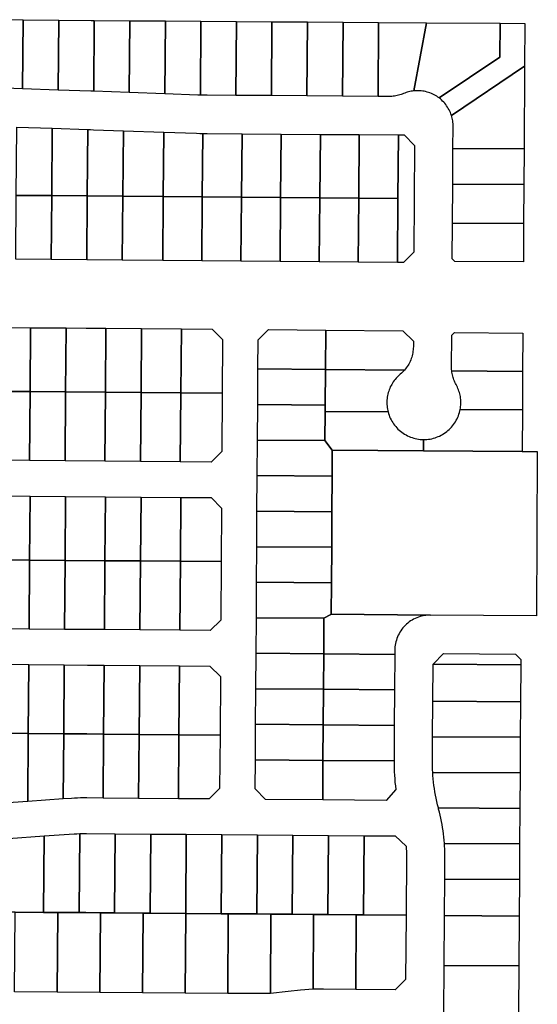
# Model space of a CAD drawing. Units: inches. Extents: x 6345494 to 6385823, y 2162094 to 2229301.
# Drawn here: x 6377049 to 6377777, y 2171263 to 2172648 of the extents above; entities that cross this region are included whole.
import ezdxf

# ---------------------------------------------------------------- set-up
doc = ezdxf.new("R2010")
doc.units = ezdxf.units.IN
doc.header["$MEASUREMENT"] = 0
doc.layers.add('PdsEngParcels', color=7, linetype='Continuous', true_color=0x3b4d6e)

msp = doc.modelspace()

# ---------------------------------------------------------------- linework, layer by layer
at = {"layer": 'PdsEngParcels'}
for points in [[(6377053.9, 2172647.6, 0), (6377053.2, 2172550.7, 0), (6377003.2, 2172552.4, 0), (6377003.9, 2172648, 0)], [(6377103.9, 2172647.3, 0), (6377103.2, 2172548.9, 0), (6377053.2, 2172550.7, 0), (6377053.9, 2172647.6, 0)], [(6377153.9, 2172646.9, 0), (6377153.2, 2172547.2, 0), (6377149.1, 2172547.3, 0), (6377103.2, 2172548.9, 0), (6377103.9, 2172647.3, 0), (6377149.7, 2172646.9, 0)], [(6377203.9, 2172646.5, 0), (6377203.2, 2172545.4, 0), (6377153.2, 2172547.2, 0), (6377153.9, 2172646.9, 0)], [(6377253.9, 2172646.2, 0), (6377253.2, 2172543.7, 0), (6377203.2, 2172545.4, 0), (6377203.9, 2172646.5, 0)], [(6377303.9, 2172645.8, 0), (6377303.2, 2172541.9, 0), (6377299.7, 2172542, 0), (6377253.2, 2172543.7, 0), (6377253.9, 2172646.2, 0)], [(6377353.9, 2172645.5, 0), (6377353.1, 2172541.5, 0), (6377312.9, 2172541.8, 0), (6377308, 2172541.8, 0), (6377303.2, 2172541.9, 0), (6377303.9, 2172645.8, 0)], [(6377403.9, 2172645.1, 0), (6377403.1, 2172541.1, 0), (6377353.1, 2172541.5, 0), (6377353.9, 2172645.5, 0)], [(6377453.9, 2172644.8, 0), (6377453.1, 2172540.8, 0), (6377403.1, 2172541.1, 0), (6377403.9, 2172645.1, 0)], [(6377503.9, 2172644.4, 0), (6377503.1, 2172540.4, 0), (6377453.1, 2172540.8, 0), (6377453.9, 2172644.8, 0)], [(6377553.9, 2172644.1, 0), (6377553.1, 2172540.1, 0), (6377503.1, 2172540.4, 0), (6377503.9, 2172644.4, 0)], [(6377621.4, 2172643.6, 0), (6377603.2, 2172547.7, 0), (6377601.4, 2172547.5, 0), (6377599.5, 2172547.2, 0), (6377597.7, 2172546.8, 0), (6377595.9, 2172546.4, 0), (6377594.2, 2172545.9, 0), (6377592.4, 2172545.3, 0), (6377590.7, 2172544.7, 0), (6377588.9, 2172544, 0), (6377587.2, 2172543.3, 0), (6377585.4, 2172542.6, 0), (6377583.7, 2172542.1, 0), (6377581.9, 2172541.6, 0), (6377580, 2172541.1, 0), (6377578.2, 2172540.8, 0), (6377576.4, 2172540.5, 0), (6377574.5, 2172540.2, 0), (6377572.6, 2172540.1, 0), (6377570.8, 2172540, 0), (6377568.9, 2172539.9, 0), (6377553.1, 2172540.1, 0), (6377553.9, 2172644.1, 0)], [(6377724.6, 2172642.9, 0), (6377724.3, 2172595.1, 0), (6377639, 2172537.8, 0), (6377637.3, 2172539, 0), (6377635.6, 2172540.2, 0), (6377633.8, 2172541.3, 0), (6377631.9, 2172542.3, 0), (6377630, 2172543.2, 0), (6377628.1, 2172544.1, 0), (6377626.1, 2172544.9, 0), (6377624.1, 2172545.6, 0), (6377622.1, 2172546.2, 0), (6377620, 2172546.7, 0), (6377618, 2172547.2, 0), (6377615.9, 2172547.5, 0), (6377613.8, 2172547.8, 0), (6377611.7, 2172547.9, 0), (6377609.5, 2172548, 0), (6377607.4, 2172548, 0), (6377605.3, 2172547.9, 0), (6377603.2, 2172547.7, 0), (6377621.4, 2172643.6, 0)], [(6377759.2, 2172582.5, 0), (6377656.3, 2172513.2, 0), (6377655.6, 2172515.3, 0), (6377654.8, 2172517.3, 0), (6377653.9, 2172519.3, 0), (6377652.9, 2172521.2, 0), (6377651.9, 2172523.1, 0), (6377650.8, 2172525, 0), (6377649.5, 2172526.8, 0), (6377648.3, 2172528.6, 0), (6377646.9, 2172530.3, 0), (6377645.4, 2172531.9, 0), (6377643.9, 2172533.5, 0), (6377642.4, 2172535, 0), (6377640.7, 2172536.4, 0), (6377639, 2172537.8, 0), (6377724.3, 2172595.1, 0), (6377724.6, 2172642.9, 0), (6377759.6, 2172642.6, 0)], [(6377758.4, 2172466.1, 0), (6377658.4, 2172466.7, 0), (6377658.6, 2172497.7, 0), (6377658.6, 2172499.7, 0), (6377658.5, 2172501.6, 0), (6377658.3, 2172503.6, 0), (6377658.1, 2172505.6, 0), (6377657.7, 2172507.5, 0), (6377657.3, 2172509.4, 0), (6377656.8, 2172511.3, 0), (6377656.3, 2172513.2, 0), (6377759.2, 2172582.5, 0)], [(6377094.9, 2172495.2, 0), (6377094.1, 2172400.4, 0), (6377044.1, 2172400.8, 0), (6377044.9, 2172496.9, 0)], [(6377144.9, 2172493.4, 0), (6377144.1, 2172400, 0), (6377094.1, 2172400.4, 0), (6377094.9, 2172495.2, 0)], [(6377148.8, 2172493.3, 0), (6377152.8, 2172493.1, 0), (6377194.9, 2172491.7, 0), (6377194.1, 2172399.6, 0), (6377144.1, 2172400, 0), (6377144.9, 2172493.4, 0)], [(6377251.6, 2172489.7, 0), (6377250.9, 2172399.1, 0), (6377194.1, 2172399.6, 0), (6377194.9, 2172491.7, 0)], [(6377306.6, 2172487.8, 0), (6377305.9, 2172398.7, 0), (6377250.9, 2172399.1, 0), (6377251.6, 2172489.7, 0), (6377297.8, 2172488.1, 0), (6377302.2, 2172487.9, 0)], [(6377361.9, 2172487.4, 0), (6377361, 2172398.2, 0), (6377305.9, 2172398.7, 0), (6377306.6, 2172487.8, 0), (6377312.5, 2172487.8, 0)], [(6377416.9, 2172487, 0), (6377416, 2172397.8, 0), (6377361, 2172398.2, 0), (6377361.9, 2172487.4, 0)], [(6377471.9, 2172486.6, 0), (6377471, 2172397.4, 0), (6377416, 2172397.8, 0), (6377416.9, 2172487, 0)], [(6377526.6, 2172486.2, 0), (6377525.9, 2172396.9, 0), (6377471, 2172397.4, 0), (6377471.9, 2172486.6, 0)], [(6377581.7, 2172485.9, 0), (6377581, 2172396.5, 0), (6377525.9, 2172396.9, 0), (6377526.6, 2172486.2, 0)], [(6377580.3, 2172306.5, 0), (6377581, 2172396.5, 0), (6377581.7, 2172485.9, 0), (6377589.9, 2172485.8, 0), (6377604.5, 2172471, 0), (6377603.5, 2172321, 0), (6377588.7, 2172306.4, 0)], [(6377758.4, 2172466.1, 0), (6377758.1, 2172416.1, 0), (6377658.1, 2172416.7, 0), (6377658.4, 2172466.7, 0)], [(6377758.1, 2172416.1, 0), (6377757.8, 2172361.1, 0), (6377657.8, 2172361.7, 0), (6377658.1, 2172416.7, 0)], [(6377094.1, 2172400.4, 0), (6377093.4, 2172310.4, 0), (6377043.4, 2172310.8, 0), (6377044.1, 2172400.8, 0)], [(6377144.1, 2172400, 0), (6377143.4, 2172310, 0), (6377093.4, 2172310.4, 0), (6377094.1, 2172400.4, 0)], [(6377194.1, 2172399.6, 0), (6377193.4, 2172309.6, 0), (6377143.4, 2172310, 0), (6377144.1, 2172400, 0)], [(6377250.9, 2172399.1, 0), (6377250.2, 2172309.1, 0), (6377193.4, 2172309.6, 0), (6377194.1, 2172399.6, 0)], [(6377305.9, 2172398.7, 0), (6377305.2, 2172308.7, 0), (6377250.2, 2172309.1, 0), (6377250.9, 2172399.1, 0)], [(6377361, 2172398.2, 0), (6377360.2, 2172308.2, 0), (6377305.2, 2172308.7, 0), (6377305.9, 2172398.7, 0)], [(6377416, 2172397.8, 0), (6377415.2, 2172307.8, 0), (6377360.2, 2172308.2, 0), (6377361, 2172398.2, 0)], [(6377471, 2172397.4, 0), (6377470.2, 2172307.4, 0), (6377415.2, 2172307.8, 0), (6377416, 2172397.8, 0)], [(6377525.9, 2172396.9, 0), (6377525.1, 2172306.9, 0), (6377470.2, 2172307.4, 0), (6377471, 2172397.4, 0)], [(6377581, 2172396.5, 0), (6377580.3, 2172306.5, 0), (6377525.1, 2172306.9, 0), (6377525.9, 2172396.9, 0)], [(6377757.8, 2172361.1, 0), (6377757.4, 2172307.1, 0), (6377661.1, 2172307.8, 0), (6377657.4, 2172311.6, 0), (6377657.8, 2172361.7, 0)], [(6377064.4, 2172214.6, 0), (6377063.7, 2172124.6, 0), (6377007.7, 2172125, 0), (6377008.4, 2172215, 0)], [(6377114.4, 2172214.2, 0), (6377113.7, 2172124.2, 0), (6377063.7, 2172124.6, 0), (6377064.4, 2172214.6, 0)], [(6377142.7, 2172214, 0), (6377170.4, 2172213.8, 0), (6377169.7, 2172123.8, 0), (6377113.7, 2172124.2, 0), (6377114.4, 2172214.2, 0)], [(6377220.4, 2172213.4, 0), (6377219.7, 2172123.4, 0), (6377169.7, 2172123.8, 0), (6377170.4, 2172213.8, 0)], [(6377276.4, 2172212.9, 0), (6377275.7, 2172122.9, 0), (6377219.7, 2172123.4, 0), (6377220.4, 2172213.4, 0)], [(6377333.8, 2172122.5, 0), (6377275.7, 2172122.9, 0), (6377276.4, 2172212.9, 0), (6377319.7, 2172212.6, 0), (6377334.3, 2172197.8, 0)], [(6377479.4, 2172211.3, 0), (6377479.1, 2172155.8, 0), (6377384.1, 2172156.5, 0), (6377384.3, 2172197.4, 0), (6377399.1, 2172211.9, 0)], [(6377590.2, 2172154.9, 0), (6377479.1, 2172155.8, 0), (6377479.4, 2172211.3, 0), (6377588.1, 2172210.4, 0), (6377602.7, 2172195.6, 0), (6377602.7, 2172187.7, 0), (6377602.6, 2172185.6, 0), (6377602.5, 2172183.5, 0), (6377602.2, 2172181.4, 0), (6377601.9, 2172179.3, 0), (6377601.5, 2172177.2, 0), (6377601, 2172175.2, 0), (6377600.4, 2172173.1, 0), (6377599.8, 2172171.1, 0), (6377599, 2172169.2, 0), (6377598.2, 2172167.2, 0), (6377597.3, 2172165.3, 0), (6377596.3, 2172163.5, 0), (6377595.2, 2172161.7, 0), (6377594, 2172159.9, 0), (6377592.8, 2172158.2, 0), (6377591.5, 2172156.5, 0)], [(6377756.4, 2172153.1, 0), (6377656.8, 2172153.7, 0), (6377656.6, 2172155.6, 0), (6377656.5, 2172157.5, 0), (6377656.5, 2172159.3, 0), (6377656.8, 2172204.2, 0), (6377660.5, 2172207.9, 0), (6377756.8, 2172207.1, 0)], [(6377478.8, 2172105.8, 0), (6377478.7, 2172105.8, 0), (6377383.8, 2172106.5, 0), (6377384.1, 2172156.5, 0), (6377479.1, 2172155.8, 0)], [(6377590.2, 2172154.9, 0), (6377588.8, 2172153.4, 0), (6377587.4, 2172152, 0), (6377586, 2172150.7, 0), (6377584.4, 2172149.4, 0), (6377582.8, 2172148, 0), (6377581.3, 2172146.6, 0), (6377579.8, 2172145.1, 0), (6377578.4, 2172143.5, 0), (6377577, 2172141.9, 0), (6377575.7, 2172140.2, 0), (6377574.5, 2172138.5, 0), (6377573.3, 2172136.7, 0), (6377572.3, 2172134.9, 0), (6377571.3, 2172133.1, 0), (6377570.3, 2172131.2, 0), (6377569.5, 2172129.2, 0), (6377568.7, 2172127.3, 0), (6377568, 2172125.3, 0), (6377567.4, 2172123.2, 0), (6377566.9, 2172121.2, 0), (6377566.4, 2172119.1, 0), (6377566.1, 2172117, 0), (6377565.8, 2172114.9, 0), (6377565.6, 2172112.8, 0), (6377565.5, 2172110.7, 0), (6377565.5, 2172108.6, 0), (6377565.5, 2172106.5, 0), (6377565.7, 2172104.4, 0), (6377565.9, 2172102.3, 0), (6377566.3, 2172100.2, 0), (6377566.7, 2172098.1, 0), (6377567.2, 2172096.1, 0), (6377478.7, 2172096.8, 0), (6377478.8, 2172105.8, 0), (6377479.1, 2172155.8, 0)], [(6377756.4, 2172153.1, 0), (6377756.1, 2172099.1, 0), (6377668.6, 2172099.6, 0), (6377668.9, 2172101.6, 0), (6377669.2, 2172103.6, 0), (6377669.3, 2172105.6, 0), (6377669.4, 2172107.6, 0), (6377669.5, 2172109.6, 0), (6377669.4, 2172111.6, 0), (6377669.3, 2172113.6, 0), (6377669.1, 2172115.6, 0), (6377668.8, 2172117.6, 0), (6377668.4, 2172119.6, 0), (6377668, 2172121.6, 0), (6377667.5, 2172123.5, 0), (6377666.9, 2172125.4, 0), (6377666.2, 2172127.3, 0), (6377665.5, 2172129.2, 0), (6377664.7, 2172131, 0), (6377663.8, 2172132.8, 0), (6377662.8, 2172134.6, 0), (6377662, 2172136.2, 0), (6377661.2, 2172137.9, 0), (6377660.4, 2172139.5, 0), (6377659.7, 2172141.3, 0), (6377659.1, 2172143, 0), (6377658.6, 2172144.7, 0), (6377658.1, 2172146.5, 0), (6377657.6, 2172148.3, 0), (6377657.3, 2172150.1, 0), (6377657, 2172151.9, 0), (6377656.8, 2172153.7, 0)], [(6377063.7, 2172124.6, 0), (6377062.9, 2172027.6, 0), (6377006.9, 2172028.1, 0), (6377007.7, 2172125, 0)], [(6377113.7, 2172124.2, 0), (6377112.9, 2172027.2, 0), (6377062.9, 2172027.6, 0), (6377063.7, 2172124.6, 0)], [(6377169.7, 2172123.8, 0), (6377168.9, 2172026.8, 0), (6377112.9, 2172027.2, 0), (6377113.7, 2172124.2, 0)], [(6377219.7, 2172123.4, 0), (6377218.9, 2172026.4, 0), (6377168.9, 2172026.8, 0), (6377169.7, 2172123.8, 0)], [(6377275.7, 2172122.9, 0), (6377274.9, 2172025.9, 0), (6377218.9, 2172026.4, 0), (6377219.7, 2172123.4, 0)], [(6377333.8, 2172122.5, 0), (6377333.3, 2172040.2, 0), (6377318.5, 2172025.6, 0), (6377274.9, 2172025.9, 0), (6377275.7, 2172122.9, 0)], [(6377383.8, 2172106.5, 0), (6377478.7, 2172105.8, 0), (6377478.8, 2172105.8, 0), (6377478.7, 2172096.8, 0), (6377478.4, 2172055.8, 0), (6377478.4, 2172055.8, 0), (6377383.4, 2172056.5, 0)], [(6377567.2, 2172096.1, 0), (6377567.8, 2172093.8, 0), (6377568.5, 2172091.6, 0), (6377569.4, 2172089.4, 0), (6377570.3, 2172087.3, 0), (6377571.4, 2172085.2, 0), (6377572.5, 2172083.1, 0), (6377573.7, 2172081.1, 0), (6377575, 2172079.2, 0), (6377576.4, 2172077.3, 0), (6377577.9, 2172075.5, 0), (6377579.5, 2172073.7, 0), (6377581.1, 2172072, 0), (6377582.8, 2172070.4, 0), (6377584.6, 2172068.9, 0), (6377586.5, 2172067.5, 0), (6377588.4, 2172066.1, 0), (6377590.4, 2172064.8, 0), (6377592.4, 2172063.7, 0), (6377594.5, 2172062.6, 0), (6377596.6, 2172061.6, 0), (6377598.8, 2172060.7, 0), (6377601, 2172059.9, 0), (6377603.2, 2172059.2, 0), (6377605.5, 2172058.6, 0), (6377607.8, 2172058.1, 0), (6377610.1, 2172057.7, 0), (6377612.4, 2172057.5, 0), (6377614.8, 2172057.3, 0), (6377617.1, 2172057.2, 0), (6377617, 2172041.4, 0), (6377488.7, 2172042.4, 0), (6377478.4, 2172055.8, 0), (6377478.7, 2172096.8, 0)], [(6377756.1, 2172099.1, 0), (6377755.7, 2172040.4, 0), (6377617, 2172041.4, 0), (6377617.1, 2172057.2, 0), (6377619.5, 2172057.3, 0), (6377621.8, 2172057.4, 0), (6377624.1, 2172057.6, 0), (6377626.4, 2172058, 0), (6377628.7, 2172058.4, 0), (6377631, 2172059, 0), (6377633.2, 2172059.7, 0), (6377635.4, 2172060.4, 0), (6377637.6, 2172061.3, 0), (6377639.7, 2172062.2, 0), (6377641.8, 2172063.3, 0), (6377643.9, 2172064.4, 0), (6377645.8, 2172065.6, 0), (6377647.8, 2172067, 0), (6377649.6, 2172068.4, 0), (6377651.4, 2172069.9, 0), (6377653.2, 2172071.4, 0), (6377654.8, 2172073.1, 0), (6377656.4, 2172074.8, 0), (6377657.9, 2172076.6, 0), (6377659.4, 2172078.4, 0), (6377660.7, 2172080.3, 0), (6377661.9, 2172082.3, 0), (6377663.1, 2172084.3, 0), (6377664.2, 2172086.4, 0), (6377665.2, 2172088.5, 0), (6377666, 2172090.7, 0), (6377666.8, 2172092.9, 0), (6377667.5, 2172095.1, 0), (6377668.1, 2172097.4, 0), (6377668.6, 2172099.6, 0)], [(6377383.4, 2172056.5, 0), (6377478.4, 2172055.8, 0), (6377478.4, 2172055.8, 0), (6377488.7, 2172042.4, 0), (6377488.7, 2172040.2, 0), (6377488.5, 2172005.7, 0), (6377488.5, 2172005.7, 0), (6377487.8, 2172005.7, 0), (6377383.1, 2172006.5, 0)], [(6377777, 2172037.9, 0), (6377775.7, 2171809.2, 0), (6377627, 2171810.3, 0), (6377626.9, 2171810.3, 0), (6377487.3, 2171811.4, 0), (6377487.5, 2171855.7, 0), (6377487.9, 2171905.7, 0), (6377488.2, 2171955.7, 0), (6377488.5, 2172005.7, 0), (6377488.7, 2172040.2, 0), (6377488.7, 2172042.4, 0), (6377617, 2172041.4, 0), (6377755.7, 2172040.4, 0), (6377777, 2172040.2, 0)], [(6377487.8, 2172005.7, 0), (6377488.5, 2172005.7, 0), (6377488.5, 2172005.7, 0), (6377488.2, 2171955.7, 0), (6377488.2, 2171955.7, 0), (6377487.5, 2171955.7, 0), (6377382.8, 2171956.5, 0), (6377383.1, 2172006.5, 0)], [(6377063, 2171887.6, 0), (6377063, 2171887.6, 0), (6377007, 2171888, 0), (6377007, 2171888.1, 0), (6377007.7, 2171978, 0), (6377063.7, 2171977.6, 0)], [(6377113, 2171887.2, 0), (6377113, 2171887.2, 0), (6377063, 2171887.6, 0), (6377063, 2171887.6, 0), (6377063.7, 2171977.6, 0), (6377113.7, 2171977.2, 0)], [(6377169, 2171886.8, 0), (6377169, 2171886.7, 0), (6377113, 2171887.2, 0), (6377113, 2171887.2, 0), (6377113.7, 2171977.2, 0), (6377169.7, 2171976.7, 0)], [(6377219, 2171886.4, 0), (6377219, 2171886.4, 0), (6377169, 2171886.7, 0), (6377169, 2171886.8, 0), (6377169.7, 2171976.7, 0), (6377219.7, 2171976.3, 0)], [(6377275, 2171885.9, 0), (6377275, 2171885.9, 0), (6377219, 2171886.4, 0), (6377219, 2171886.4, 0), (6377219.7, 2171976.3, 0), (6377275.7, 2171975.9, 0)], [(6377332.3, 2171885.5, 0), (6377275, 2171885.9, 0), (6377275, 2171885.9, 0), (6377275.7, 2171975.9, 0), (6377318.2, 2171975.6, 0), (6377332.8, 2171960.8, 0)], [(6377487.5, 2171955.7, 0), (6377488.2, 2171955.7, 0), (6377488.2, 2171955.7, 0), (6377487.9, 2171905.7, 0), (6377487.8, 2171905.7, 0), (6377487.2, 2171905.7, 0), (6377382.5, 2171906.5, 0), (6377382.8, 2171956.5, 0)], [(6377487.2, 2171905.7, 0), (6377487.8, 2171905.7, 0), (6377487.9, 2171905.7, 0), (6377487.5, 2171855.7, 0), (6377487.5, 2171855.7, 0), (6377486.9, 2171855.7, 0), (6377382.2, 2171856.6, 0), (6377382.5, 2171906.5, 0)], [(6377063, 2171887.6, 0), (6377062.2, 2171790.6, 0), (6377006.2, 2171791.1, 0), (6377007, 2171888, 0)], [(6377113, 2171887.2, 0), (6377112.2, 2171790.2, 0), (6377062.2, 2171790.6, 0), (6377063, 2171887.6, 0), (6377063, 2171887.6, 0), (6377113, 2171887.2, 0)], [(6377113, 2171887.2, 0), (6377169, 2171886.7, 0), (6377169, 2171886.8, 0), (6377169, 2171886.7, 0), (6377168.2, 2171789.8, 0), (6377144.5, 2171790, 0), (6377112.2, 2171790.2, 0)], [(6377219, 2171886.4, 0), (6377218.2, 2171789.4, 0), (6377168.2, 2171789.8, 0), (6377169, 2171886.7, 0), (6377169, 2171886.8, 0), (6377219, 2171886.4, 0)], [(6377275, 2171885.9, 0), (6377274.2, 2171788.9, 0), (6377218.2, 2171789.4, 0), (6377219, 2171886.4, 0), (6377219, 2171886.4, 0), (6377275, 2171885.9, 0)], [(6377332.3, 2171885.5, 0), (6377331.8, 2171803.2, 0), (6377317, 2171788.6, 0), (6377274.2, 2171788.9, 0), (6377274.2, 2171788.9, 0), (6377275, 2171885.9, 0)], [(6377486.9, 2171855.7, 0), (6377487.5, 2171855.7, 0), (6377487.5, 2171855.7, 0), (6377487.3, 2171811.4, 0), (6377486.7, 2171811, 0), (6377476.9, 2171805.8, 0), (6377381.9, 2171806.6, 0), (6377382.2, 2171856.6, 0)], [(6377476.9, 2171805.8, 0), (6377476.6, 2171755.8, 0), (6377381.6, 2171756.6, 0), (6377381.9, 2171806.6, 0)], [(6377626.9, 2171810.3, 0), (6377624.8, 2171810.3, 0), (6377622.7, 2171810.2, 0), (6377620.5, 2171809.9, 0), (6377618.4, 2171809.6, 0), (6377616.3, 2171809.2, 0), (6377614.2, 2171808.8, 0), (6377612.2, 2171808.2, 0), (6377609.9, 2171807.4, 0), (6377607.6, 2171806.6, 0), (6377605.3, 2171805.6, 0), (6377603.1, 2171804.5, 0), (6377601, 2171803.3, 0), (6377598.9, 2171802, 0), (6377596.9, 2171800.6, 0), (6377595, 2171799.1, 0), (6377593.1, 2171797.5, 0), (6377591.4, 2171795.8, 0), (6377589.7, 2171794, 0), (6377588.1, 2171792.2, 0), (6377586.6, 2171790.3, 0), (6377585.1, 2171788.3, 0), (6377583.8, 2171786.2, 0), (6377582.6, 2171784.1, 0), (6377581.5, 2171781.9, 0), (6377580.5, 2171779.7, 0), (6377579.6, 2171777.4, 0), (6377578.8, 2171775.1, 0), (6377578.2, 2171772.7, 0), (6377577.6, 2171770.3, 0), (6377577.2, 2171767.9, 0), (6377576.9, 2171765.5, 0), (6377576.7, 2171763.1, 0), (6377576.6, 2171760.6, 0), (6377576.6, 2171755, 0), (6377476.6, 2171755.8, 0), (6377476.9, 2171805.8, 0), (6377486.7, 2171811, 0), (6377487.3, 2171811.4, 0)], [(6377476.6, 2171755.8, 0), (6377476.2, 2171705.8, 0), (6377381.2, 2171706.6, 0), (6377381.6, 2171756.6, 0)], [(6377576.6, 2171755, 0), (6377576.2, 2171705, 0), (6377476.2, 2171705.8, 0), (6377476.6, 2171755.8, 0)], [(6377753.8, 2171740.4, 0), (6377630.4, 2171741.3, 0), (6377630.4, 2171741.3, 0), (6377645.2, 2171756.2, 0), (6377746.3, 2171755.4, 0), (6377753.8, 2171747.8, 0)], [(6377061.8, 2171740.6, 0), (6377061.1, 2171643.6, 0), (6377005.1, 2171644.1, 0), (6377005.8, 2171741.1, 0)], [(6377111.8, 2171740.2, 0), (6377111.1, 2171643.2, 0), (6377061.1, 2171643.6, 0), (6377061.8, 2171740.6, 0)], [(6377167.8, 2171739.8, 0), (6377167.1, 2171642.8, 0), (6377143.6, 2171643, 0), (6377111.1, 2171643.2, 0), (6377111.8, 2171740.2, 0), (6377144.2, 2171740, 0)], [(6377217.8, 2171739.4, 0), (6377217, 2171642.4, 0), (6377167.1, 2171642.8, 0), (6377167.8, 2171739.8, 0)], [(6377273.8, 2171738.9, 0), (6377273.8, 2171738.9, 0), (6377273, 2171641.9, 0), (6377217, 2171642.4, 0), (6377217.8, 2171739.4, 0)], [(6377330.8, 2171641.5, 0), (6377273, 2171641.9, 0), (6377273, 2171641.9, 0), (6377273.8, 2171738.9, 0), (6377316.7, 2171738.6, 0), (6377331.3, 2171723.8, 0)], [(6377753.8, 2171740.4, 0), (6377753.4, 2171688.3, 0), (6377630.1, 2171689, 0), (6377630.4, 2171741.3, 0)], [(6377476.2, 2171705.8, 0), (6377475.9, 2171655.8, 0), (6377380.9, 2171656.6, 0), (6377381.2, 2171706.6, 0)], [(6377576.2, 2171705, 0), (6377575.9, 2171655, 0), (6377475.9, 2171655.8, 0), (6377476.2, 2171705.8, 0)], [(6377753.4, 2171688.3, 0), (6377753.1, 2171638.3, 0), (6377629.8, 2171639, 0), (6377630.1, 2171689, 0)], [(6377475.9, 2171655.8, 0), (6377475.6, 2171605.8, 0), (6377380.6, 2171606.6, 0), (6377380.9, 2171656.6, 0)], [(6377575.9, 2171655, 0), (6377575.6, 2171605, 0), (6377475.6, 2171605.8, 0), (6377475.9, 2171655.8, 0)], [(6377061.1, 2171643.6, 0), (6377060.3, 2171548, 0), (6377012.4, 2171544.7, 0), (6377008.3, 2171544.4, 0), (6377004.3, 2171544.3, 0), (6377005.1, 2171644.1, 0)], [(6377111.1, 2171643.2, 0), (6377110.3, 2171551.5, 0), (6377060.3, 2171548, 0), (6377061.1, 2171643.6, 0)], [(6377167.1, 2171642.8, 0), (6377166.3, 2171552.8, 0), (6377143.3, 2171553, 0), (6377143, 2171553, 0), (6377138.8, 2171553, 0), (6377134.6, 2171552.9, 0), (6377130.4, 2171552.8, 0), (6377126.2, 2171552.6, 0), (6377122, 2171552.3, 0), (6377110.3, 2171551.5, 0), (6377111.1, 2171643.2, 0), (6377143.6, 2171643, 0)], [(6377217, 2171642.4, 0), (6377216.3, 2171552.4, 0), (6377166.3, 2171552.8, 0), (6377167.1, 2171642.8, 0)], [(6377273, 2171641.9, 0), (6377273, 2171641.9, 0), (6377272.3, 2171551.9, 0), (6377216.3, 2171552.4, 0), (6377217, 2171642.4, 0)], [(6377330.8, 2171641.5, 0), (6377330.3, 2171566.2, 0), (6377315.5, 2171551.6, 0), (6377272.3, 2171551.9, 0), (6377272.3, 2171551.9, 0), (6377273, 2171641.9, 0)], [(6377753.1, 2171638.3, 0), (6377752.8, 2171588.3, 0), (6377630, 2171589, 0), (6377629.8, 2171592.9, 0), (6377629.7, 2171596.7, 0), (6377629.6, 2171600.6, 0), (6377629.6, 2171604.4, 0), (6377629.8, 2171639, 0)], [(6377475.6, 2171605.8, 0), (6377475.3, 2171550.3, 0), (6377394.9, 2171550.9, 0), (6377380.4, 2171565.7, 0), (6377380.6, 2171606.6, 0)], [(6377575.6, 2171605, 0), (6377575.6, 2171604.8, 0), (6377575.6, 2171599.8, 0), (6377575.7, 2171594.8, 0), (6377575.9, 2171589.8, 0), (6377576.1, 2171584.8, 0), (6377576.5, 2171579.9, 0), (6377576.9, 2171574.9, 0), (6377577.4, 2171569.9, 0), (6377578, 2171565, 0), (6377564.3, 2171549.6, 0), (6377475.3, 2171550.3, 0), (6377475.6, 2171605.8, 0)], [(6377752.8, 2171588.3, 0), (6377752.5, 2171538.3, 0), (6377637.9, 2171539, 0), (6377636.7, 2171543.5, 0), (6377635.7, 2171548, 0), (6377634.7, 2171552.5, 0), (6377633.8, 2171557, 0), (6377633, 2171561.5, 0), (6377632.3, 2171566.1, 0), (6377631.7, 2171570.7, 0), (6377631.1, 2171575.3, 0), (6377630.6, 2171579.8, 0), (6377630.3, 2171584.4, 0), (6377630, 2171589, 0)], [(6377752.5, 2171538.3, 0), (6377752.2, 2171488.3, 0), (6377646.5, 2171488.9, 0), (6377646.1, 2171493.4, 0), (6377645.7, 2171497.9, 0), (6377645.2, 2171502.3, 0), (6377644.6, 2171506.7, 0), (6377643.9, 2171511.2, 0), (6377643.2, 2171515.6, 0), (6377642.4, 2171520, 0), (6377641.5, 2171524.3, 0), (6377640.5, 2171528.7, 0), (6377639.4, 2171533.1, 0), (6377638.3, 2171537.4, 0), (6377637.9, 2171539, 0)], [(6377132.5, 2171391.6, 0), (6377102.5, 2171391.9, 0), (6377082.5, 2171392, 0), (6377082.6, 2171393.4, 0), (6377083.4, 2171499.5, 0), (6377125.5, 2171502.4, 0), (6377129.5, 2171502.7, 0), (6377133.4, 2171502.8, 0), (6377132.5, 2171393, 0)], [(6377183.4, 2171502.6, 0), (6377182.5, 2171392.6, 0), (6377182.5, 2171391.2, 0), (6377162.5, 2171391.4, 0), (6377142.1, 2171391.6, 0), (6377132.5, 2171391.6, 0), (6377132.5, 2171393, 0), (6377133.4, 2171502.8, 0), (6377136.5, 2171502.9, 0), (6377139.6, 2171503, 0), (6377142.7, 2171503, 0), (6377142.9, 2171503, 0)], [(6377232.5, 2171392.2, 0), (6377232.5, 2171390.8, 0), (6377222.5, 2171390.9, 0), (6377182.5, 2171391.2, 0), (6377182.5, 2171392.6, 0), (6377183.4, 2171502.6, 0), (6377233.4, 2171502.2, 0)], [(6377282.5, 2171391.8, 0), (6377282.5, 2171390.4, 0), (6377232.5, 2171390.8, 0), (6377232.5, 2171392.2, 0), (6377233.4, 2171502.2, 0), (6377271.9, 2171501.9, 0), (6377283.4, 2171501.8, 0), (6377283.4, 2171501.8, 0), (6377282.5, 2171391.8, 0), (6377282.5, 2171391.8, 0)], [(6377332.5, 2171391.4, 0), (6377332.5, 2171390.1, 0), (6377282.5, 2171390.4, 0), (6377282.5, 2171391.8, 0), (6377282.5, 2171391.8, 0), (6377283.4, 2171501.8, 0), (6377333.4, 2171501.4, 0)], [(6377382.5, 2171391, 0), (6377382.5, 2171389.7, 0), (6377342.5, 2171390, 0), (6377332.5, 2171390.1, 0), (6377332.5, 2171391.4, 0), (6377333.4, 2171501.4, 0), (6377383.4, 2171501, 0)], [(6377432.5, 2171390.6, 0), (6377432.5, 2171389.3, 0), (6377402.5, 2171389.5, 0), (6377382.5, 2171389.7, 0), (6377382.5, 2171391, 0), (6377383.4, 2171501, 0), (6377433.4, 2171500.6, 0)], [(6377482.5, 2171390.2, 0), (6377482.5, 2171388.9, 0), (6377462.4, 2171389, 0), (6377432.5, 2171389.3, 0), (6377432.5, 2171390.6, 0), (6377433.4, 2171500.6, 0), (6377483.4, 2171500.2, 0)], [(6377082.6, 2171393.4, 0), (6377082.5, 2171392, 0), (6377042.5, 2171392.3, 0), (6377032.5, 2171392.4, 0), (6377032.6, 2171393.8, 0), (6377033.4, 2171496, 0), (6377083.4, 2171499.5, 0)], [(6377532.5, 2171389.8, 0), (6377532.5, 2171388.5, 0), (6377522.4, 2171388.6, 0), (6377482.5, 2171388.9, 0), (6377482.5, 2171390.2, 0), (6377483.4, 2171500.2, 0), (6377533.4, 2171499.8, 0)], [(6377592.4, 2171388, 0), (6377532.5, 2171388.5, 0), (6377532.5, 2171389.8, 0), (6377533.4, 2171499.8, 0), (6377577.2, 2171499.5, 0), (6377592.6, 2171485.2, 0), (6377592.8, 2171481.5, 0), (6377592.9, 2171477.9, 0), (6377593, 2171474.3, 0), (6377593, 2171470.6, 0), (6377592.5, 2171389.4, 0), (6377592.5, 2171389.4, 0)], [(6377752.2, 2171488.3, 0), (6377751.8, 2171438.3, 0), (6377646.8, 2171438.9, 0), (6377647, 2171470.3, 0), (6377647, 2171474, 0), (6377647, 2171477.8, 0), (6377646.9, 2171481.5, 0), (6377646.7, 2171485.2, 0), (6377646.5, 2171488.9, 0)], [(6377751.5, 2171388.1, 0), (6377751.4, 2171386.8, 0), (6377646.4, 2171387.6, 0), (6377646.5, 2171388.9, 0), (6377646.8, 2171438.9, 0), (6377751.8, 2171438.3, 0)], [(6377102.5, 2171391.4, 0), (6377101.6, 2171279.9, 0), (6377041.6, 2171280.3, 0), (6377042.5, 2171392, 0), (6377042.5, 2171392.3, 0), (6377082.5, 2171392, 0), (6377102.5, 2171391.9, 0)], [(6377162.5, 2171390.9, 0), (6377161.6, 2171279.4, 0), (6377101.6, 2171279.9, 0), (6377102.5, 2171391.4, 0), (6377102.5, 2171391.9, 0), (6377132.5, 2171391.6, 0), (6377142.1, 2171391.6, 0), (6377162.5, 2171391.4, 0)], [(6377222.5, 2171390.4, 0), (6377221.6, 2171278.9, 0), (6377161.6, 2171279.4, 0), (6377162.5, 2171390.9, 0), (6377162.5, 2171391.4, 0), (6377182.5, 2171391.2, 0), (6377222.5, 2171390.9, 0)], [(6377232.5, 2171390.8, 0), (6377282.5, 2171390.4, 0), (6377282.5, 2171389.8, 0), (6377281.6, 2171278.5, 0), (6377221.6, 2171278.9, 0), (6377222.5, 2171390.4, 0), (6377222.5, 2171390.9, 0)], [(6377342.4, 2171389.3, 0), (6377341.6, 2171278, 0), (6377281.6, 2171278.5, 0), (6377282.5, 2171389.8, 0), (6377282.5, 2171390.4, 0), (6377332.5, 2171390.1, 0), (6377342.5, 2171390, 0)], [(6377384.9, 2171277.6, 0), (6377341.6, 2171278, 0), (6377342.4, 2171389.3, 0), (6377342.5, 2171390, 0), (6377382.5, 2171389.7, 0), (6377402.5, 2171389.5, 0), (6377402.4, 2171388.8, 0), (6377401.6, 2171278, 0)], [(6377401.6, 2171278, 0), (6377402.4, 2171388.8, 0), (6377402.5, 2171389.5, 0), (6377432.5, 2171389.3, 0), (6377462.4, 2171389, 0), (6377462.4, 2171388.2, 0), (6377461.6, 2171283.7, 0), (6377444, 2171282.6, 0), (6377426.5, 2171280.5, 0)], [(6377522.4, 2171387.7, 0), (6377521.6, 2171283.6, 0), (6377476.4, 2171283.9, 0), (6377461.6, 2171283.7, 0), (6377462.4, 2171388.2, 0), (6377462.4, 2171389, 0), (6377482.5, 2171388.9, 0), (6377522.4, 2171388.6, 0)], [(6377591.9, 2171297.7, 0), (6377577.1, 2171283.1, 0), (6377521.6, 2171283.6, 0), (6377522.4, 2171387.7, 0), (6377522.4, 2171388.6, 0), (6377532.5, 2171388.5, 0), (6377592.4, 2171388, 0), (6377592.4, 2171387.1, 0)], [(6377751.4, 2171385.7, 0), (6377751, 2171316.8, 0), (6377646, 2171317.4, 0), (6377646.4, 2171386.6, 0), (6377646.4, 2171387.6, 0), (6377751.4, 2171386.8, 0)], [(6377751, 2171316.8, 0), (6377750.6, 2171249.7, 0), (6377645.6, 2171250.4, 0), (6377646, 2171317.4, 0)]]:
    msp.add_polyline3d(points, close=True, dxfattribs=at)

doc.saveas('drawing.dxf')
